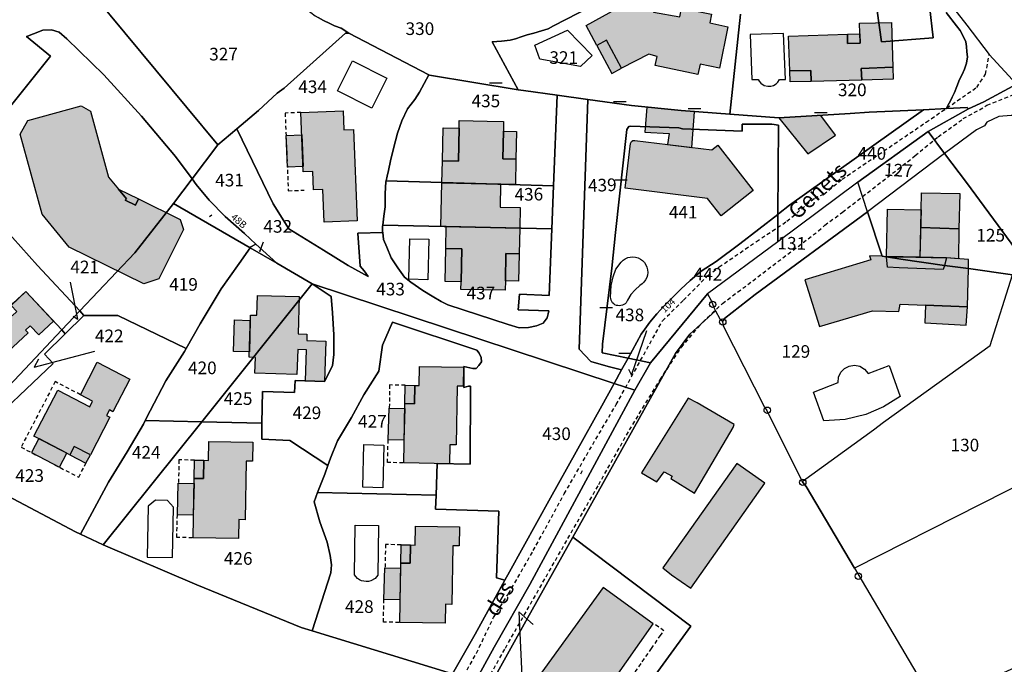
# Model space of a CAD drawing. Units: metres. Extents: x 1035594 to 1038787, y 6292821 to 6299977.
# Drawn here: x 1036743 to 1036899, y 6295001 to 6295103 of the extents above; entities that cross this region are included whole.
import ezdxf
from ezdxf.enums import TextEntityAlignment as Align

# ---------------------------------------------------------------- set-up
doc = ezdxf.new("R2010")
doc.units = ezdxf.units.M
doc.linetypes.add('TOPO1', pattern=[1, 0.6, -0.4])
doc.layers.get('0').update_dxf_attribs({"color": 255, "linetype": 'CONTINUOUS'})
for name, color, linetype in [('ig_cad_bati_dur', 152, 'CONTINUOUS'), ('ig_cad_bati_dur_hach', 24, 'CONTINUOUS'), ('ig_cad_bati_leger', 215, 'CONTINUOUS'), ('ig_cad_bati_leger_hach', 243, 'CONTINUOUS'), ('ig_cad_borne', 230, 'CONTINUOUS'), ('ig_cad_detail_lineaire', 252, 'TOPO1'), ('ig_cad_fleche_de_rattachement', 3, 'CONTINUOUS'), ('ig_cad_mitoyennete', 230, 'CONTINUOUS'), ('ig_cad_nom_voie', 8, 'CONTINUOUS'), ('ig_cad_numero_voie', 40, 'CONTINUOUS'), ('ig_cad_parcel', 3, 'CONTINUOUS'), ('ig_cad_parcel_num', 3, 'CONTINUOUS'), ('ig_cad_piscine_etang_bassin', 4, 'CONTINUOUS')]:
    doc.layers.add(name, color=color, linetype=linetype)
doc.styles.add('Times New Roman', font='times.ttf')

# ---------------------------------------------------------------- blocks, each defined once
blk = doc.blocks.new('BORNE')
at = {"linetype": 'Continuous'}
blk.add_circle((0, 0), 0.5, dxfattribs=at)
blk = doc.blocks.new('MUR_NON_MIT')
blk.add_line((-1, 0.5), (1, 0.5))

msp = doc.modelspace()

# ---------------------------------------------------------------- hatches: boundary and pattern name
at = {"layer": 'ig_cad_bati_dur_hach'}
for points in [[(1036854.97, 6295101.58), (1036853.63, 6295095.05), (1036850.57, 6295095.68), (1036850.24, 6295094.05), (1036843.48, 6295095.48), (1036843.77, 6295096.93), (1036842.46, 6295097.26), (1036838.1, 6295095.05), (1036835.74, 6295099.47), (1036834.22, 6295098.65), (1036832.5, 6295101.8), (1036840.26, 6295106.14), (1036843.48, 6295105.46), (1036843.2, 6295103.95), (1036847.38, 6295103.2), (1036847.62, 6295104.58), (1036852.36, 6295103.59), (1036852.09, 6295102.22)], [(1036875.85, 6295102.16), (1036880.88, 6295102.27), (1036881.1, 6295095.2), (1036876.07, 6295094.99), (1036876.2, 6295093.17), (1036868.19, 6295092.97), (1036868.14, 6295094.69), (1036864.78, 6295094.63), (1036864.57, 6295100.15), (1036873.9, 6295100.43), (1036873.95, 6295098.98), (1036875.91, 6295099)], [(1036744.06, 6295086.77), (1036752.5, 6295089.1), (1036753.97, 6295088.27), (1036756.87, 6295077.79), (1036758.42, 6295075.89), (1036759.69, 6295074.34), (1036759.46, 6295074.14), (1036761.11, 6295073.35), (1036761.59, 6295074.34), (1036768.19, 6295071.11), (1036768.74, 6295069.52), (1036764.8, 6295061.69), (1036762.45, 6295060.89), (1036750.61, 6295066.71), (1036746.35, 6295071.92), (1036742.84, 6295084.62)], [(1036795.65, 6295085.37), (1036796.23, 6295070.88), (1036791.03, 6295070.66), (1036790.82, 6295075.87), (1036789.33, 6295075.8), (1036789.21, 6295078.7), (1036787.71, 6295078.64), (1036787.33, 6295088.04), (1036794.03, 6295088.31), (1036794.15, 6295085.31)], [(1036842.14, 6295088.88), (1036841.84, 6295084.94), (1036845.68, 6295084.7), (1036845.4, 6295082.97), (1036849.27, 6295082.5), (1036849.68, 6295088.17), (1036847.56, 6295088.33)], [(1036821.31, 6295076.65), (1036809.66, 6295076.9), (1036809.74, 6295080.4), (1036812.29, 6295080.35), (1036812.41, 6295085.55), (1036812.42, 6295086.75), (1036816.82, 6295086.65), (1036819.43, 6295086.59), (1036819.4, 6295085.09), (1036819.3, 6295080.69), (1036821.4, 6295080.65)], [(1036838.7, 6295076.04), (1036839.57, 6295083.15), (1036839.69, 6295083.42), (1036839.93, 6295083.58), (1036840.21, 6295083.61), (1036852.44, 6295082.11), (1036853.38, 6295082.85), (1036858.99, 6295075.67), (1036853.89, 6295071.69), (1036851.73, 6295074.43)], [(1036810.36, 6295069.99), (1036809.51, 6295070.01), (1036809.66, 6295076.9), (1036818.97, 6295076.7), (1036818.89, 6295073.06), (1036822.08, 6295072.99), (1036822.01, 6295069.72)], [(1036891.59, 6295069.63), (1036885.54, 6295069.84), (1036885.64, 6295075.34), (1036891.71, 6295075.22)], [(1036810.36, 6295069.99), (1036822.01, 6295069.72), (1036821.91, 6295065.65), (1036819.82, 6295065.7), (1036819.72, 6295061.4), (1036819.69, 6295059.88), (1036812.69, 6295060.03), (1036812.71, 6295061.23), (1036812.83, 6295066.43), (1036810.28, 6295066.49)], [(1036886.26, 6295057.54), (1036892.96, 6295057.26), (1036893.11, 6295063.33), (1036889.3, 6295063.81), (1036889.1, 6295063.15), (1036882.11, 6295063.45), (1036880.24, 6295063.52), (1036880.11, 6295065.2), (1036879.43, 6295065.27), (1036877.43, 6295065.33), (1036877.62, 6295064.7), (1036867.16, 6295061.52), (1036869.49, 6295054.13), (1036877.88, 6295056.65), (1036882.07, 6295056.5), (1036882.26, 6295057.7)], [(1036889.3, 6295063.81), (1036893.11, 6295063.33), (1036893.12, 6295064.77), (1036889.62, 6295065.02)], [(1036739.2, 6295048.59), (1036744.11, 6295053.15), (1036743.7, 6295053.59), (1036744.42, 6295054.27), (1036745.79, 6295052.81), (1036748.13, 6295054.98), (1036743.77, 6295059.67), (1036741.43, 6295057.5), (1036742.32, 6295056.54), (1036741.58, 6295055.86), (1036737.77, 6295059.96), (1036731.76, 6295054.38), (1036732.14, 6295053.98), (1036735.54, 6295050.31), (1036736.12, 6295049.69), (1036737.22, 6295050.71)], [(1036788.07, 6295045.54), (1036788.22, 6295050.43), (1036786.82, 6295050.48), (1036786.7, 6295046.57), (1036780.05, 6295046.77), (1036780.13, 6295049.26), (1036779.13, 6295049.3), (1036779.32, 6295055.95), (1036780.32, 6295055.93), (1036780.43, 6295059.08), (1036787.07, 6295058.88), (1036786.89, 6295052.98), (1036788.29, 6295052.93), (1036788.26, 6295051.93), (1036791.27, 6295051.85), (1036791.07, 6295045.45)], [(1036752.39, 6295043.34), (1036755.07, 6295048.49), (1036760.22, 6295045.81), (1036757.53, 6295040.66), (1036757, 6295040.94), (1036756.54, 6295040.05), (1036757.07, 6295039.78), (1036753.97, 6295033.83), (1036751.4, 6295035.17), (1036750.7, 6295033.84), (1036745.03, 6295036.8), (1036748.82, 6295044.07), (1036753.88, 6295041.44), (1036754.33, 6295042.32)], [(1036810.85, 6295032.42), (1036803.64, 6295032.54), (1036803.8, 6295041.94), (1036805.3, 6295041.92), (1036805.36, 6295044.82), (1036806.09, 6295044.81), (1036806.14, 6295047.81), (1036813.11, 6295047.69), (1036813.06, 6295044.69), (1036812.06, 6295044.7), (1036811.9, 6295035.4), (1036810.9, 6295035.42)], [(1036844.9, 6295031.12), (1036846.15, 6295030.46), (1036845.96, 6295030.05), (1036849.7, 6295027.76), (1036855.83, 6295038.15), (1036855.95, 6295038.62), (1036850.1, 6295042.08), (1036848.67, 6295042.81), (1036841.28, 6295030.95), (1036843.71, 6295029.54)], [(1036777.45, 6295020.56), (1036770.25, 6295020.68), (1036770.42, 6295030.09), (1036771.92, 6295030.06), (1036771.96, 6295032.96), (1036772.7, 6295032.94), (1036772.75, 6295035.94), (1036779.72, 6295035.83), (1036779.66, 6295032.83), (1036778.66, 6295032.84), (1036778.51, 6295023.54), (1036777.5, 6295023.56)], [(1036846.06, 6295014.84), (1036849.11, 6295012.71), (1036860.84, 6295029.34), (1036856.41, 6295032.44), (1036848.03, 6295020.66), (1036844.69, 6295015.93)], [(1036810.19, 6295007.15), (1036802.99, 6295007.27), (1036803.15, 6295016.67), (1036804.65, 6295016.65), (1036804.69, 6295019.55), (1036805.43, 6295019.53), (1036805.49, 6295022.53), (1036812.45, 6295022.42), (1036812.4, 6295019.42), (1036811.4, 6295019.43), (1036811.24, 6295010.13), (1036810.24, 6295010.15)], [(1036832.92, 6294992.56), (1036843.14, 6295007.08), (1036835.23, 6295012.82), (1036824.83, 6294998.46)]]:
    msp.add_hatch(color=256, dxfattribs=at).paths.add_polyline_path(points)
at = {"layer": 'ig_cad_bati_leger_hach'}
for points in [[(1036873.9, 6295100.43), (1036875.88, 6295100.49), (1036875.91, 6295099), (1036873.95, 6295098.98)], [(1036838.1, 6295095.05), (1036835.74, 6295099.47), (1036834.22, 6295098.65), (1036836.59, 6295094.24)], [(1036864.78, 6295094.63), (1036868.14, 6295094.69), (1036868.19, 6295092.97), (1036864.85, 6295092.87)], [(1036876.07, 6295094.99), (1036881.1, 6295095.2), (1036881.17, 6295093.32), (1036876.2, 6295093.17)], [(1036863.06, 6295087.2), (1036867.64, 6295081.51), (1036872.05, 6295084.46), (1036869.68, 6295087.56)], [(1036787.48, 6295084.49), (1036787.67, 6295079.49), (1036785.18, 6295079.39), (1036784.98, 6295084.39)], [(1036809.74, 6295080.4), (1036809.86, 6295085.6), (1036812.41, 6295085.55), (1036812.29, 6295080.35)], [(1036819.3, 6295080.69), (1036819.4, 6295085.09), (1036821.5, 6295085.05), (1036821.4, 6295080.65)], [(1036758.42, 6295075.89), (1036761.59, 6295074.34), (1036761.11, 6295073.35), (1036759.46, 6295074.14), (1036759.69, 6295074.34)], [(1036885.58, 6295072.62), (1036885.41, 6295065.12), (1036880.09, 6295065.24), (1036880.27, 6295072.74)], [(1036885.54, 6295069.84), (1036891.59, 6295069.63), (1036891.49, 6295064.89), (1036889.62, 6295065.02), (1036885.45, 6295065.12)], [(1036810.17, 6295061.28), (1036810.28, 6295066.49), (1036812.83, 6295066.43), (1036812.71, 6295061.23)], [(1036821.91, 6295065.65), (1036821.82, 6295061.35), (1036819.72, 6295061.4), (1036819.82, 6295065.7)], [(1036880.11, 6295065.2), (1036882.31, 6295065.2), (1036889.62, 6295065.02), (1036889.3, 6295063.81), (1036889.1, 6295063.15), (1036882.11, 6295063.45), (1036880.24, 6295063.52)], [(1036892.96, 6295057.26), (1036886.26, 6295057.54), (1036886.18, 6295054.73), (1036892.74, 6295054.36)], [(1036779.3, 6295055.12), (1036779.16, 6295050.13), (1036776.65, 6295050.21), (1036776.8, 6295055.2)], [(1036805.36, 6295044.82), (1036805.3, 6295041.92), (1036803.8, 6295041.94), (1036803.86, 6295044.85)], [(1036803.79, 6295041.15), (1036803.66, 6295036.13), (1036801.15, 6295036.2), (1036801.29, 6295041.2)], [(1036744.63, 6295034.19), (1036749.07, 6295031.88), (1036750.22, 6295034.1), (1036745.79, 6295036.41)], [(1036753.97, 6295033.83), (1036751.4, 6295035.17), (1036750.7, 6295033.84), (1036753.28, 6295032.5)], [(1036771.96, 6295032.96), (1036771.92, 6295030.06), (1036770.42, 6295030.09), (1036770.46, 6295032.99)], [(1036770.4, 6295029.28), (1036770.26, 6295024.26), (1036767.76, 6295024.34), (1036767.9, 6295029.33)], [(1036804.69, 6295019.55), (1036804.65, 6295016.65), (1036803.15, 6295016.67), (1036803.19, 6295019.58)], [(1036803.13, 6295015.87), (1036802.99, 6295010.85), (1036800.49, 6295010.93), (1036800.63, 6295015.93)]]:
    msp.add_hatch(color=256, dxfattribs=at).paths.add_polyline_path(points)

# ---------------------------------------------------------------- linework, layer by layer
at = {"layer": 'ig_cad_bati_dur'}
for points in [[(1036854.97, 6295101.58), (1036853.63, 6295095.05), (1036850.57, 6295095.68), (1036850.24, 6295094.05), (1036843.48, 6295095.48), (1036843.77, 6295096.93), (1036842.46, 6295097.26), (1036838.1, 6295095.05), (1036835.74, 6295099.47), (1036834.22, 6295098.65), (1036832.5, 6295101.8), (1036840.26, 6295106.14), (1036843.48, 6295105.46), (1036843.2, 6295103.95), (1036847.38, 6295103.2), (1036847.62, 6295104.58), (1036852.36, 6295103.59), (1036852.09, 6295102.22)], [(1036875.85, 6295102.16), (1036880.88, 6295102.27), (1036881.1, 6295095.2), (1036876.07, 6295094.99), (1036876.2, 6295093.17), (1036868.19, 6295092.97), (1036868.14, 6295094.69), (1036864.78, 6295094.63), (1036864.57, 6295100.15), (1036873.9, 6295100.43), (1036873.95, 6295098.98), (1036875.91, 6295099)], [(1036744.06, 6295086.77), (1036752.5, 6295089.1), (1036753.97, 6295088.27), (1036756.87, 6295077.79), (1036758.42, 6295075.89), (1036759.69, 6295074.34), (1036759.46, 6295074.14), (1036761.11, 6295073.35), (1036761.59, 6295074.34), (1036768.19, 6295071.11), (1036768.74, 6295069.52), (1036764.8, 6295061.69), (1036762.45, 6295060.89), (1036750.61, 6295066.71), (1036746.35, 6295071.92), (1036742.84, 6295084.62)], [(1036795.65, 6295085.37), (1036796.23, 6295070.88), (1036791.03, 6295070.66), (1036790.82, 6295075.87), (1036789.33, 6295075.8), (1036789.21, 6295078.7), (1036787.71, 6295078.64), (1036787.33, 6295088.04), (1036794.03, 6295088.31), (1036794.15, 6295085.31)], [(1036842.14, 6295088.88), (1036841.84, 6295084.94), (1036845.68, 6295084.7), (1036845.4, 6295082.97), (1036849.27, 6295082.5), (1036849.68, 6295088.17), (1036847.56, 6295088.33)], [(1036821.31, 6295076.65), (1036809.66, 6295076.9), (1036809.74, 6295080.4), (1036812.29, 6295080.35), (1036812.41, 6295085.55), (1036812.42, 6295086.75), (1036816.82, 6295086.65), (1036819.43, 6295086.59), (1036819.4, 6295085.09), (1036819.3, 6295080.69), (1036821.4, 6295080.65)], [(1036838.7, 6295076.04), (1036839.57, 6295083.15), (1036839.69, 6295083.42), (1036839.93, 6295083.58), (1036840.21, 6295083.61), (1036852.44, 6295082.11), (1036853.38, 6295082.85), (1036858.99, 6295075.67), (1036853.89, 6295071.69), (1036851.73, 6295074.43)], [(1036810.36, 6295069.99), (1036809.51, 6295070.01), (1036809.66, 6295076.9), (1036818.97, 6295076.7), (1036818.89, 6295073.06), (1036822.08, 6295072.99), (1036822.01, 6295069.72)], [(1036891.59, 6295069.63), (1036885.54, 6295069.84), (1036885.64, 6295075.34), (1036891.71, 6295075.22)], [(1036810.36, 6295069.99), (1036822.01, 6295069.72), (1036821.91, 6295065.65), (1036819.82, 6295065.7), (1036819.72, 6295061.4), (1036819.69, 6295059.88), (1036812.69, 6295060.03), (1036812.71, 6295061.23), (1036812.83, 6295066.43), (1036810.28, 6295066.49)], [(1036886.26, 6295057.54), (1036892.96, 6295057.26), (1036893.11, 6295063.33), (1036889.3, 6295063.81), (1036889.1, 6295063.15), (1036882.11, 6295063.45), (1036880.24, 6295063.52), (1036880.11, 6295065.2), (1036879.43, 6295065.27), (1036877.43, 6295065.33), (1036877.62, 6295064.7), (1036867.16, 6295061.52), (1036869.49, 6295054.13), (1036877.88, 6295056.65), (1036882.07, 6295056.5), (1036882.26, 6295057.7)], [(1036889.3, 6295063.81), (1036893.11, 6295063.33), (1036893.12, 6295064.77), (1036889.62, 6295065.02)], [(1036739.2, 6295048.59), (1036744.11, 6295053.15), (1036743.7, 6295053.59), (1036744.42, 6295054.27), (1036745.79, 6295052.81), (1036748.13, 6295054.98), (1036743.77, 6295059.67), (1036741.43, 6295057.5), (1036742.32, 6295056.54), (1036741.58, 6295055.86), (1036737.77, 6295059.96), (1036731.76, 6295054.38), (1036732.14, 6295053.98), (1036735.54, 6295050.31), (1036736.12, 6295049.69), (1036737.22, 6295050.71)], [(1036788.07, 6295045.54), (1036788.22, 6295050.43), (1036786.82, 6295050.48), (1036786.7, 6295046.57), (1036780.05, 6295046.77), (1036780.13, 6295049.26), (1036779.13, 6295049.3), (1036779.32, 6295055.95), (1036780.32, 6295055.93), (1036780.43, 6295059.08), (1036787.07, 6295058.88), (1036786.89, 6295052.98), (1036788.29, 6295052.93), (1036788.26, 6295051.93), (1036791.27, 6295051.85), (1036791.07, 6295045.45)], [(1036752.39, 6295043.34), (1036755.07, 6295048.49), (1036760.22, 6295045.81), (1036757.53, 6295040.66), (1036757, 6295040.94), (1036756.54, 6295040.05), (1036757.07, 6295039.78), (1036753.97, 6295033.83), (1036751.4, 6295035.17), (1036750.7, 6295033.84), (1036745.03, 6295036.8), (1036748.82, 6295044.07), (1036753.88, 6295041.44), (1036754.33, 6295042.32)], [(1036810.85, 6295032.42), (1036803.64, 6295032.54), (1036803.8, 6295041.94), (1036805.3, 6295041.92), (1036805.36, 6295044.82), (1036806.09, 6295044.81), (1036806.14, 6295047.81), (1036813.11, 6295047.69), (1036813.06, 6295044.69), (1036812.06, 6295044.7), (1036811.9, 6295035.4), (1036810.9, 6295035.42)], [(1036844.9, 6295031.12), (1036846.15, 6295030.46), (1036845.96, 6295030.05), (1036849.7, 6295027.76), (1036855.83, 6295038.15), (1036855.95, 6295038.62), (1036850.1, 6295042.08), (1036848.67, 6295042.81), (1036841.28, 6295030.95), (1036843.71, 6295029.54)], [(1036777.45, 6295020.56), (1036770.25, 6295020.68), (1036770.42, 6295030.09), (1036771.92, 6295030.06), (1036771.96, 6295032.96), (1036772.7, 6295032.94), (1036772.75, 6295035.94), (1036779.72, 6295035.83), (1036779.66, 6295032.83), (1036778.66, 6295032.84), (1036778.51, 6295023.54), (1036777.5, 6295023.56)], [(1036846.06, 6295014.84), (1036849.11, 6295012.71), (1036860.84, 6295029.34), (1036856.41, 6295032.44), (1036848.03, 6295020.66), (1036844.69, 6295015.93)], [(1036810.19, 6295007.15), (1036802.99, 6295007.27), (1036803.15, 6295016.67), (1036804.65, 6295016.65), (1036804.69, 6295019.55), (1036805.43, 6295019.53), (1036805.49, 6295022.53), (1036812.45, 6295022.42), (1036812.4, 6295019.42), (1036811.4, 6295019.43), (1036811.24, 6295010.13), (1036810.24, 6295010.15)], [(1036832.92, 6294992.56), (1036843.14, 6295007.08), (1036835.23, 6295012.82), (1036824.83, 6294998.46)]]:
    msp.add_lwpolyline(points, close=True, dxfattribs=at)
at = {"layer": 'ig_cad_bati_leger'}
for points in [[(1036873.9, 6295100.43), (1036875.88, 6295100.49), (1036875.91, 6295099), (1036873.95, 6295098.98)], [(1036838.1, 6295095.05), (1036835.74, 6295099.47), (1036834.22, 6295098.65), (1036836.59, 6295094.24)], [(1036864.78, 6295094.63), (1036868.14, 6295094.69), (1036868.19, 6295092.97), (1036864.85, 6295092.87)], [(1036876.07, 6295094.99), (1036881.1, 6295095.2), (1036881.17, 6295093.32), (1036876.2, 6295093.17)], [(1036863.06, 6295087.2), (1036867.64, 6295081.51), (1036872.05, 6295084.46), (1036869.68, 6295087.56)], [(1036787.48, 6295084.49), (1036787.67, 6295079.49), (1036785.18, 6295079.39), (1036784.98, 6295084.39)], [(1036809.74, 6295080.4), (1036809.86, 6295085.6), (1036812.41, 6295085.55), (1036812.29, 6295080.35)], [(1036819.3, 6295080.69), (1036819.4, 6295085.09), (1036821.5, 6295085.05), (1036821.4, 6295080.65)], [(1036758.42, 6295075.89), (1036761.59, 6295074.34), (1036761.11, 6295073.35), (1036759.46, 6295074.14), (1036759.69, 6295074.34)], [(1036885.58, 6295072.62), (1036885.41, 6295065.12), (1036880.09, 6295065.24), (1036880.27, 6295072.74)], [(1036885.54, 6295069.84), (1036891.59, 6295069.63), (1036891.49, 6295064.89), (1036889.62, 6295065.02), (1036885.45, 6295065.12)], [(1036810.17, 6295061.28), (1036810.28, 6295066.49), (1036812.83, 6295066.43), (1036812.71, 6295061.23)], [(1036821.91, 6295065.65), (1036821.82, 6295061.35), (1036819.72, 6295061.4), (1036819.82, 6295065.7)], [(1036880.11, 6295065.2), (1036882.31, 6295065.2), (1036889.62, 6295065.02), (1036889.3, 6295063.81), (1036889.1, 6295063.15), (1036882.11, 6295063.45), (1036880.24, 6295063.52)], [(1036892.96, 6295057.26), (1036886.26, 6295057.54), (1036886.18, 6295054.73), (1036892.74, 6295054.36)], [(1036779.3, 6295055.12), (1036779.16, 6295050.13), (1036776.65, 6295050.21), (1036776.8, 6295055.2)], [(1036805.36, 6295044.82), (1036805.3, 6295041.92), (1036803.8, 6295041.94), (1036803.86, 6295044.85)], [(1036803.79, 6295041.15), (1036803.66, 6295036.13), (1036801.15, 6295036.2), (1036801.29, 6295041.2)], [(1036744.63, 6295034.19), (1036749.07, 6295031.88), (1036750.22, 6295034.1), (1036745.79, 6295036.41)], [(1036753.97, 6295033.83), (1036751.4, 6295035.17), (1036750.7, 6295033.84), (1036753.28, 6295032.5)], [(1036771.96, 6295032.96), (1036771.92, 6295030.06), (1036770.42, 6295030.09), (1036770.46, 6295032.99)], [(1036770.4, 6295029.28), (1036770.26, 6295024.26), (1036767.76, 6295024.34), (1036767.9, 6295029.33)], [(1036804.69, 6295019.55), (1036804.65, 6295016.65), (1036803.15, 6295016.67), (1036803.19, 6295019.58)], [(1036803.13, 6295015.87), (1036802.99, 6295010.85), (1036800.49, 6295010.93), (1036800.63, 6295015.93)]]:
    msp.add_lwpolyline(points, close=True, dxfattribs=at)
at = {"layer": 'ig_cad_detail_lineaire'}
for points in [[(1036844.62, 6295055.06), (1036847.94, 6295058.31), (1036851.77, 6295062.18), (1036853.6, 6295063.58), (1036859.5, 6295067.61), (1036864.34, 6295070.83), (1036868.73, 6295074.48), (1036870.17, 6295075.12), (1036873.06, 6295077.46), (1036886.37, 6295086.49), (1036894.41, 6295092.02), (1036895.79, 6295094.1), (1036896.38, 6295097.24)], [(1036767.32, 6294904.17), (1036769.74, 6294912.41), (1036771.08, 6294915.8), (1036774.12, 6294922.93), (1036775.45, 6294925.34), (1036782.59, 6294938.66), (1036798.88, 6294965.85), (1036819.72, 6295003.22), (1036834.51, 6295029.11), (1036839.38, 6295037.77), (1036844.24, 6295045.72), (1036847.59, 6295050.84), (1036850.98, 6295054.84), (1036854.13, 6295057.78), (1036869.32, 6295069.28), (1036870.33, 6295070.21), (1036873.16, 6295072.26), (1036884.65, 6295081.21), (1036888.29, 6295084.2), (1036890.74, 6295085.95), (1036892.25, 6295087.07), (1036894.83, 6295088.48), (1036896.02, 6295089.18), (1036901.77, 6295091.47)], [(1036787.33, 6295088.04), (1036784.83, 6295087.94), (1036785.33, 6295075.64), (1036787.83, 6295075.74)], [(1036780.44, 6294943.96), (1036781.95, 6294946.43), (1036783.83, 6294949.32), (1036787.06, 6294954.5), (1036790.95, 6294959.19), (1036792.91, 6294961.37), (1036795.57, 6294965.45), (1036807.96, 6294988.89), (1036810.92, 6294994.42), (1036813.65, 6294999.77), (1036815.17, 6295002.42), (1036817.82, 6295008.05), (1036820.22, 6295011.82), (1036824.14, 6295018.66), (1036829.06, 6295027.66), (1036833.05, 6295034.59), (1036837.28, 6295041.79), (1036844.62, 6295055.06)], [(1036752.39, 6295043.34), (1036748.4, 6295045.42), (1036742.99, 6295035.04), (1036752.12, 6295030.28), (1036753.28, 6295032.5)], [(1036803.86, 6295044.85), (1036801.39, 6295044.89), (1036801.33, 6295041.2)], [(1036803.55, 6295032.54), (1036801.05, 6295032.61), (1036801.15, 6295036.2)], [(1036770.46, 6295032.99), (1036768, 6295033.02), (1036767.94, 6295029.33)], [(1036770.16, 6295020.68), (1036767.66, 6295020.75), (1036767.76, 6295024.34)], [(1036803.19, 6295019.58), (1036800.73, 6295019.62), (1036800.67, 6295015.93)], [(1036802.89, 6295007.27), (1036800.39, 6295007.35), (1036800.49, 6295010.93)], [(1036834.49, 6294991.1), (1036839.71, 6294998.63), (1036841.42, 6295001.05), (1036842.86, 6295003.15), (1036844.25, 6295005.15), (1036844.83, 6295005.97), (1036843.2, 6295007.11)]]:
    msp.add_lwpolyline(points, dxfattribs=at)
at = {"layer": 'ig_cad_fleche_de_rattachement'}
for points in [[(1036772.83, 6295071.57), (1036773.24, 6295071.81)], [(1036780.7, 6295066.24), (1036780.8, 6295066.02), (1036781.4, 6295067.58)], [(1036751.26, 6295055.78), (1036751.96, 6295055.31), (1036750.8, 6295061.15)], [(1036839.23, 6295047.38), (1036839.7, 6295046.43), (1036842.16, 6295053.52)], [(1036745.78, 6295048.95), (1036745.07, 6295047.73), (1036754.69, 6295050.25)], [(1036831.69, 6295030.84), (1036831.96, 6295031.34)], [(1036824.12, 6295006.95), (1036821.87, 6295008.97), (1036822.87, 6294987.52)]]:
    msp.add_lwpolyline(points, dxfattribs=at)
at = {"layer": 'ig_cad_parcel'}
for points in [[(1036794.93, 6295100.6), (1036794.37, 6295100.61), (1036784.67, 6295091.9), (1036783.55, 6295091.09), (1036780.59, 6295088.36), (1036777.2, 6295085.47), (1036774.18, 6295082.9), (1036754.51, 6295106.62), (1036775.12, 6295125.83), (1036784.16, 6295114.61), (1036788.98, 6295108.92), (1036786.03, 6295105.75), (1036787.1, 6295105.07), (1036788.46, 6295104.18), (1036788.9, 6295103.87), (1036789.6, 6295103.36), (1036790.08, 6295103.08), (1036790.92, 6295102.6), (1036791.93, 6295102.12), (1036792.65, 6295101.76), (1036793.73, 6295101.41)], [(1036777.2, 6295085.47), (1036780.59, 6295088.36), (1036783.55, 6295091.09), (1036784.67, 6295091.9), (1036794.37, 6295100.61), (1036794.93, 6295100.6), (1036807.61, 6295093.99), (1036806.12, 6295091.26), (1036805.37, 6295090.12), (1036804.23, 6295088.61), (1036803.34, 6295086.71), (1036802.65, 6295084.74), (1036802.02, 6295082.32), (1036801.51, 6295080.38), (1036801.18, 6295078.83), (1036800.99, 6295077.97), (1036800.82, 6295077.2), (1036800.8, 6295077.1), (1036800.67, 6295075.15), (1036800.68, 6295073.12), (1036800.49, 6295071.61), (1036800.3, 6295070.21), (1036800.28, 6295070.09), (1036800.27, 6295069.2), (1036800.29, 6295069.05), (1036796.33, 6295068.94), (1036796.71, 6295063.69), (1036797.35, 6295062.95), (1036797.99, 6295062.07), (1036794.84, 6295063.82), (1036790.9, 6295066.25), (1036785.44, 6295069.64), (1036782.94, 6295073.57)], [(1036807.61, 6295093.99), (1036807.7, 6295093.95), (1036821.74, 6295091.63), (1036822.57, 6295091.51), (1036827.92, 6295090.76), (1036827.35, 6295076.42), (1036800.82, 6295077.2), (1036800.99, 6295077.97), (1036801.18, 6295078.83), (1036801.51, 6295080.38), (1036802.02, 6295082.32), (1036802.65, 6295084.74), (1036803.34, 6295086.71), (1036804.23, 6295088.61), (1036805.37, 6295090.12), (1036806.12, 6295091.26)], [(1036925.25, 6295062.11), (1036920.59, 6295068.4), (1036914.13, 6295076.37), (1036907.73, 6295083.4), (1036904.57, 6295086.25), (1036901.75, 6295087.58), (1036899.88, 6295087.55), (1036897.88, 6295087.38), (1036895.99, 6295086.49), (1036895.62, 6295085.94), (1036894.36, 6295085.3), (1036889.28, 6295081.52), (1036886.73, 6295085.02), (1036893.08, 6295088.61), (1036895.51, 6295089.73), (1036900.72, 6295092.52), (1036919, 6295073.5), (1036924.03, 6295066.97), (1036925.94, 6295063.73)], [(1036836.96, 6295045.13), (1036789.12, 6295060.89), (1036783.49, 6295064.16), (1036780.19, 6295067.2), (1036778.38, 6295068.88), (1036775.32, 6295071.58), (1036772.81, 6295074.15), (1036770.71, 6295076.66), (1036770.08, 6295077.52), (1036774.18, 6295082.9), (1036777.2, 6295085.47), (1036782.94, 6295073.57), (1036785.44, 6295069.64), (1036790.9, 6295066.25), (1036794.84, 6295063.82), (1036797.99, 6295062.07), (1036797.35, 6295062.95), (1036796.71, 6295063.69), (1036796.33, 6295068.94), (1036800.29, 6295069.05), (1036800.44, 6295067.93), (1036800.92, 6295066.73), (1036801.65, 6295065), (1036802.67, 6295063.45), (1036803.74, 6295061.96), (1036804.75, 6295061.19), (1036806.65, 6295059.87), (1036808.13, 6295058.94), (1036809.55, 6295058.09), (1036810.62, 6295057.6), (1036820.18, 6295054.46), (1036821.93, 6295053.93), (1036823.41, 6295053.97), (1036824.63, 6295054.23), (1036825.7, 6295054.7), (1036826.32, 6295055.54), (1036826.5, 6295056.16), (1036826.59, 6295056.62), (1036821.76, 6295056.78), (1036821.96, 6295059.26), (1036826.66, 6295059.06), (1036827.08, 6295069.62), (1036827.35, 6295076.42), (1036827.92, 6295090.76), (1036832.78, 6295090.09), (1036831.39, 6295050.57), (1036833.28, 6295048.58), (1036836.03, 6295047.79), (1036838.14, 6295047.3)], [(1036832.78, 6295090.09), (1036839.68, 6295089.13), (1036847.56, 6295088.33), (1036855.28, 6295087.77), (1036863.06, 6295087.2), (1036874.37, 6295087.89), (1036877.38, 6295088.09), (1036885.97, 6295088.48), (1036864.74, 6295073.35), (1036863.01, 6295071.98), (1036862.89, 6295071.89), (1036862.98, 6295086.04), (1036861.92, 6295086.19), (1036857.23, 6295086.21), (1036857.22, 6295085.1), (1036847.79, 6295085.43), (1036847.22, 6295085.62), (1036839.54, 6295085.9), (1036839.29, 6295085.84), (1036838.97, 6295085.35), (1036837.19, 6295069.03), (1036836.58, 6295063.38), (1036835.09, 6295051.33), (1036835.07, 6295049.97), (1036839.16, 6295049.15), (1036838.14, 6295047.3), (1036836.03, 6295047.79), (1036833.28, 6295048.58), (1036831.39, 6295050.57)], [(1036885.97, 6295088.48), (1036889.61, 6295088.65), (1036892.89, 6295088.82), (1036893.08, 6295088.61), (1036886.73, 6295085.02), (1036875.57, 6295076.99), (1036862.87, 6295067.56), (1036862.89, 6295071.89), (1036863.01, 6295071.98), (1036864.74, 6295073.35)], [(1036923.91, 6295058.76), (1036925.25, 6295062.11), (1036920.59, 6295068.4), (1036914.13, 6295076.37), (1036907.73, 6295083.4), (1036904.57, 6295086.25), (1036901.75, 6295087.58), (1036899.88, 6295087.55), (1036897.88, 6295087.38), (1036895.99, 6295086.49), (1036895.62, 6295085.94), (1036894.36, 6295085.3), (1036889.28, 6295081.52), (1036892.76, 6295076.93), (1036899.83, 6295067.34), (1036901.12, 6295065.39), (1036900.05, 6295062.34), (1036904.98, 6295061.59), (1036911.79, 6295060.58), (1036922.91, 6295058.99)], [(1036839.16, 6295049.15), (1036835.07, 6295049.97), (1036835.09, 6295051.33), (1036836.58, 6295063.38), (1036837.19, 6295069.03), (1036838.97, 6295085.35), (1036839.29, 6295085.84), (1036839.54, 6295085.9), (1036847.22, 6295085.62), (1036847.79, 6295085.43), (1036857.22, 6295085.1), (1036857.23, 6295086.21), (1036861.92, 6295086.19), (1036862.98, 6295086.04), (1036862.89, 6295071.89), (1036856.85, 6295067.24), (1036853.14, 6295064.42), (1036850.76, 6295062.9), (1036848.99, 6295061.43), (1036847.51, 6295060.04), (1036846.2, 6295058.76), (1036844.89, 6295057.41), (1036843.71, 6295056.16), (1036842.6, 6295054.85), (1036841.81, 6295053.71), (1036841.24, 6295052.92)], [(1036877.1, 6295072.31), (1036875.57, 6295076.99), (1036886.73, 6295085.02), (1036889.28, 6295081.52)], [(1036889.28, 6295081.52), (1036877.1, 6295072.31), (1036879.43, 6295065.27), (1036880.11, 6295065.2), (1036882.37, 6295064.8), (1036889.3, 6295063.81), (1036893.11, 6295063.33), (1036900.05, 6295062.34), (1036901.12, 6295065.39), (1036899.83, 6295067.34), (1036892.76, 6295076.93)], [(1036779.27, 6295066.61), (1036767.12, 6295073.65), (1036770.08, 6295077.52), (1036770.71, 6295076.66), (1036772.81, 6295074.15), (1036775.32, 6295071.58), (1036778.38, 6295068.88), (1036780.19, 6295067.2), (1036779.39, 6295066.79)], [(1036827.35, 6295076.42), (1036827.08, 6295069.62), (1036800.3, 6295070.21), (1036800.49, 6295071.61), (1036800.68, 6295073.12), (1036800.67, 6295075.15), (1036800.8, 6295077.1), (1036800.82, 6295077.2)], [(1036877.1, 6295072.31), (1036875.57, 6295076.99), (1036862.87, 6295067.56), (1036851.76, 6295059.3), (1036852.31, 6295058.28), (1036852.8, 6295057.06), (1036853.02, 6295056.65), (1036853.68, 6295055.36), (1036854.12, 6295054.94), (1036854.43, 6295055.41), (1036859.32, 6295059.22)], [(1036752.3, 6295056.62), (1036761.01, 6295065.84), (1036767.12, 6295073.65), (1036779.27, 6295066.61), (1036777.53, 6295064.15), (1036774.72, 6295060.12), (1036771.38, 6295054.58), (1036769.16, 6295050.67), (1036758.3, 6295055.91), (1036752.95, 6295055.91)], [(1036862.89, 6295071.89), (1036862.87, 6295067.56), (1036851.76, 6295059.3), (1036842.69, 6295048.42), (1036839.16, 6295049.15), (1036841.24, 6295052.92), (1036841.81, 6295053.71), (1036842.6, 6295054.85), (1036843.71, 6295056.16), (1036844.89, 6295057.41), (1036846.2, 6295058.76), (1036847.51, 6295060.04), (1036848.99, 6295061.43), (1036850.76, 6295062.9), (1036853.14, 6295064.42), (1036856.85, 6295067.24)], [(1036866.72, 6295029.61), (1036878.03, 6295037.76), (1036879.65, 6295039.01), (1036896.54, 6295051.14), (1036900.05, 6295062.34), (1036893.11, 6295063.33), (1036889.3, 6295063.81), (1036882.37, 6295064.8), (1036880.11, 6295065.2), (1036879.43, 6295065.27), (1036877.1, 6295072.31), (1036859.32, 6295059.22), (1036854.43, 6295055.41), (1036854.12, 6295054.94), (1036854.23, 6295054.27), (1036860.79, 6295041.39), (1036861.15, 6295040.83)], [(1036800.44, 6295067.93), (1036800.29, 6295069.05), (1036800.27, 6295069.2), (1036800.28, 6295070.09), (1036800.3, 6295070.21), (1036827.08, 6295069.62), (1036826.66, 6295059.06), (1036821.96, 6295059.26), (1036821.76, 6295056.78), (1036826.59, 6295056.62), (1036826.5, 6295056.16), (1036826.32, 6295055.54), (1036825.7, 6295054.7), (1036824.63, 6295054.23), (1036823.41, 6295053.97), (1036821.93, 6295053.93), (1036820.18, 6295054.46), (1036810.62, 6295057.6), (1036809.55, 6295058.09), (1036808.13, 6295058.94), (1036806.65, 6295059.87), (1036804.75, 6295061.19), (1036803.74, 6295061.96), (1036802.67, 6295063.45), (1036801.65, 6295065), (1036800.92, 6295066.73)], [(1036783.49, 6295064.16), (1036779.27, 6295066.61), (1036779.39, 6295066.79), (1036780.19, 6295067.2)], [(1036783.49, 6295064.16), (1036789.12, 6295060.89), (1036771.62, 6295039.06), (1036762.67, 6295039.27), (1036763.42, 6295040.77), (1036765.95, 6295045.53), (1036768.87, 6295050.18), (1036769.16, 6295050.67), (1036771.38, 6295054.58), (1036774.72, 6295060.12), (1036777.53, 6295064.15), (1036779.27, 6295066.61)], [(1036749.43, 6295053.6), (1036738.5, 6295042.07), (1036734.55, 6295038.94), (1036722.19, 6295052.23), (1036729.99, 6295059.48), (1036731.58, 6295057.75), (1036735.33, 6295061.22), (1036736.38, 6295060.08), (1036737.76, 6295061.4), (1036740.91, 6295057.94), (1036741.73, 6295057.86), (1036743.77, 6295059.67)], [(1036923.91, 6295058.76), (1036922.57, 6295055.37), (1036921.75, 6295052.77), (1036919.15, 6295046.59), (1036917.88, 6295043.51), (1036915.08, 6295036.16), (1036875.01, 6295015.87), (1036867.39, 6295028.79), (1036866.9, 6295029.37), (1036866.72, 6295029.61), (1036878.03, 6295037.76), (1036879.65, 6295039.01), (1036896.54, 6295051.14), (1036900.05, 6295062.34), (1036904.98, 6295061.59), (1036911.79, 6295060.58), (1036922.91, 6295058.99)], [(1036771.62, 6295039.06), (1036789.12, 6295060.89), (1036792.1, 6295058.88), (1036792.31, 6295056.3), (1036792.52, 6295052.85), (1036792.55, 6295049.73), (1036792.31, 6295047.93), (1036791.07, 6295045.45), (1036786.42, 6295045.59), (1036786.32, 6295043.68), (1036781.23, 6295043.86), (1036781.16, 6295038.83)], [(1036789.12, 6295060.89), (1036836.96, 6295045.13), (1036835.02, 6295041.61), (1036826.87, 6295027), (1036820.38, 6295015.29), (1036819.66, 6295013.99), (1036818.32, 6295014.35), (1036818.66, 6295024.89), (1036808.65, 6295025.22), (1036808.74, 6295027.45), (1036808.93, 6295032.45), (1036814.12, 6295032.36), (1036814.2, 6295044.71), (1036813.87, 6295044.7), (1036813.13, 6295044.5), (1036813.15, 6295047.8), (1036814.57, 6295047.51), (1036815.08, 6295047.51), (1036815.52, 6295047.98), (1036815.93, 6295048.54), (1036815.91, 6295049.22), (1036815.58, 6295049.93), (1036815.19, 6295050.4), (1036801.83, 6295054.81), (1036800.25, 6295051.18), (1036799.67, 6295047.1), (1036797.3, 6295043.3), (1036795.33, 6295039.74), (1036793.14, 6295036.02), (1036792.04, 6295033.3), (1036791.62, 6295032.15), (1036785.58, 6295036.07), (1036781.13, 6295036.29), (1036781.16, 6295038.83), (1036781.23, 6295043.86), (1036786.32, 6295043.68), (1036786.42, 6295045.59), (1036791.07, 6295045.45), (1036792.31, 6295047.93), (1036792.55, 6295049.73), (1036792.52, 6295052.85), (1036792.31, 6295056.3), (1036792.1, 6295058.88)], [(1036798.87, 6294963.97), (1036798.13, 6294964.18), (1036797.06, 6294964.57), (1036815.01, 6294997.99), (1036817.97, 6295003.35), (1036823.61, 6295013.3), (1036840.23, 6295044.05), (1036842.69, 6295048.42), (1036851.76, 6295059.3), (1036852.31, 6295058.28), (1036852.8, 6295057.06), (1036853.02, 6295056.65), (1036848.95, 6295052.96), (1036846.7, 6295049.87), (1036830.39, 6295020.76), (1036823.21, 6295007.95), (1036813.47, 6294990.36)], [(1036749.43, 6295053.6), (1036752.3, 6295056.62), (1036752.95, 6295055.91), (1036749.99, 6295053.01)], [(1036853.02, 6295056.65), (1036853.68, 6295055.36), (1036854.12, 6295054.94), (1036854.23, 6295054.27), (1036860.79, 6295041.39), (1036861.15, 6295040.83), (1036866.72, 6295029.61), (1036866.9, 6295029.37), (1036867.39, 6295028.79), (1036875.01, 6295015.87), (1036887.34, 6294995.01), (1036887.52, 6294994.39), (1036887.7, 6294993.81), (1036885.73, 6294977.64), (1036885.54, 6294976.43), (1036881.9, 6294973.86), (1036878.41, 6294960.25), (1036876.17, 6294951.49), (1036832.84, 6294984.34), (1036849.13, 6295006.71), (1036830.39, 6295020.76), (1036846.7, 6295049.87), (1036848.95, 6295052.96)], [(1036752.4, 6295021.25), (1036751.63, 6295021.61), (1036738.97, 6295028.3), (1036728.26, 6295033.97), (1036734.55, 6295038.94), (1036736.25, 6295037.11), (1036748.1, 6295048.3), (1036746.71, 6295049.78), (1036749.99, 6295053.01), (1036752.95, 6295055.91), (1036758.3, 6295055.91), (1036769.16, 6295050.67), (1036768.87, 6295050.18), (1036765.95, 6295045.53), (1036763.42, 6295040.77), (1036762.67, 6295039.27), (1036762.39, 6295038.67), (1036759.8, 6295034.3), (1036756.87, 6295029.47)], [(1036808.74, 6295027.45), (1036789.98, 6295027.87), (1036791.12, 6295030.78), (1036791.62, 6295032.15), (1036792.04, 6295033.3), (1036793.14, 6295036.02), (1036795.33, 6295039.74), (1036797.3, 6295043.3), (1036799.67, 6295047.1), (1036800.25, 6295051.18), (1036801.83, 6295054.81), (1036815.19, 6295050.4), (1036815.58, 6295049.93), (1036815.91, 6295049.22), (1036815.93, 6295048.54), (1036815.52, 6295047.98), (1036815.08, 6295047.51), (1036814.57, 6295047.51), (1036813.15, 6295047.8), (1036813.13, 6295044.5), (1036813.87, 6295044.7), (1036814.2, 6295044.71), (1036814.12, 6295032.36), (1036808.93, 6295032.45)], [(1036734.55, 6295038.94), (1036738.5, 6295042.07), (1036749.43, 6295053.6), (1036749.99, 6295053.01), (1036746.71, 6295049.78), (1036748.1, 6295048.3), (1036736.25, 6295037.11)], [(1036839.16, 6295049.15), (1036842.69, 6295048.42), (1036840.23, 6295044.05), (1036836.96, 6295045.13), (1036838.14, 6295047.3)], [(1036934.21, 6295045.92), (1036915.08, 6295036.16), (1036875.01, 6295015.87), (1036887.34, 6294995.01), (1036887.52, 6294994.39), (1036888.08, 6294994.47), (1036945.45, 6295020.71), (1036945.88, 6295021.03), (1036945.82, 6295021.78), (1036942.86, 6295028.55)], [(1036836.96, 6295045.13), (1036840.23, 6295044.05), (1036823.61, 6295013.3), (1036817.97, 6295003.35), (1036815.01, 6294997.99), (1036811.35, 6294999.12), (1036814.93, 6295005.44), (1036819.66, 6295013.99), (1036820.38, 6295015.29), (1036826.87, 6295027), (1036835.02, 6295041.61)], [(1036762.67, 6295039.27), (1036771.62, 6295039.06), (1036755.99, 6295019.57), (1036752.4, 6295021.25), (1036756.87, 6295029.47), (1036759.8, 6295034.3), (1036762.39, 6295038.67)], [(1036789.11, 6295005.94), (1036787.37, 6295006.48), (1036770.84, 6295013.26), (1036755.99, 6295019.57), (1036771.62, 6295039.06), (1036781.16, 6295038.83), (1036781.13, 6295036.29), (1036785.58, 6295036.07), (1036791.62, 6295032.15), (1036791.12, 6295030.78), (1036789.98, 6295027.87), (1036789.41, 6295026.39), (1036790.34, 6295023.23), (1036791.49, 6295019.97), (1036791.95, 6295017.88), (1036792.18, 6295016.39), (1036792.09, 6295015.12)], [(1036792.8, 6294965.16), (1036782.87, 6294964.5), (1036751.31, 6294978.07), (1036748.89, 6294979.23), (1036737.46, 6294983.97), (1036727.64, 6294990.45), (1036721.11, 6294994.74), (1036728.2, 6295002.44), (1036738.97, 6295028.3), (1036751.63, 6295021.61), (1036752.4, 6295021.25), (1036755.99, 6295019.57), (1036770.84, 6295013.26), (1036787.37, 6295006.48), (1036789.11, 6295005.94), (1036811.35, 6294999.12)], [(1036811.35, 6294999.12), (1036789.11, 6295005.94), (1036792.09, 6295015.12), (1036792.18, 6295016.39), (1036791.95, 6295017.88), (1036791.49, 6295019.97), (1036790.34, 6295023.23), (1036789.41, 6295026.39), (1036789.98, 6295027.87), (1036808.74, 6295027.45), (1036808.65, 6295025.22), (1036818.66, 6295024.89), (1036818.32, 6295014.35), (1036819.66, 6295013.99), (1036814.93, 6295005.44)], [(1036836.01, 6294942.91), (1036809.9, 6294958.28), (1036799.43, 6294963.6), (1036798.87, 6294963.97), (1036813.47, 6294990.36), (1036823.21, 6295007.95), (1036830.39, 6295020.76), (1036849.13, 6295006.71), (1036832.84, 6294984.34), (1036876.17, 6294951.49), (1036876.07, 6294951.11), (1036876.99, 6294947.43), (1036877.66, 6294945.74), (1036877.72, 6294943.43), (1036877.58, 6294942.41), (1036876.63, 6294940.2), (1036873.8, 6294937.4), (1036871.67, 6294934.71), (1036870.96, 6294932.5), (1036872.35, 6294924.49), (1036872.29, 6294923.7), (1036872.28, 6294923.52), (1036871.9, 6294922.62), (1036871.26, 6294922.03)]]:
    msp.add_lwpolyline(points, close=True, dxfattribs=at)
for points in [[(1036738.49, 6295104.59), (1036747.06, 6295115.64), (1036754.51, 6295106.62), (1036774.18, 6295082.9), (1036770.08, 6295077.52), (1036767.48, 6295081.07), (1036762.07, 6295087.45), (1036756.1, 6295093.98), (1036750.27, 6295099.73), (1036749.03, 6295100.75), (1036747.79, 6295101.14), (1036746.46, 6295101.07), (1036744.95, 6295100.52), (1036744.01, 6295100.15), (1036743.87, 6295100.07), (1036747.67, 6295096.96), (1036741.32, 6295089.06)], [(1036881.91, 6295115.85), (1036892.84, 6295101.87), (1036896.38, 6295097.24), (1036900.72, 6295092.52), (1036895.51, 6295089.73), (1036893.08, 6295088.61), (1036892.89, 6295088.82), (1036889.61, 6295088.65), (1036889.82, 6295089.15), (1036890.23, 6295089.89), (1036890.5, 6295090.46), (1036890.86, 6295091.23), (1036891.27, 6295092.16), (1036891.67, 6295093.29), (1036892.07, 6295094.07), (1036892.45, 6295094.89), (1036892.77, 6295095.85), (1036892.92, 6295096.88), (1036892.84, 6295097.67), (1036892.77, 6295098.49), (1036892.65, 6295099.24), (1036892.27, 6295100.14), (1036891.76, 6295101.01), (1036891.19, 6295101.77), (1036889.54, 6295103.86)], [(1036841.03, 6295108.86), (1036827.33, 6295101.76), (1036826.5, 6295101.29), (1036825.42, 6295100.98), (1036824.21, 6295100.62), (1036823.17, 6295100.32), (1036822.25, 6295100.02), (1036821.33, 6295099.73), (1036820.46, 6295099.47), (1036819.1, 6295099.36), (1036817.61, 6295099.21), (1036821.74, 6295091.63), (1036807.7, 6295093.95), (1036807.61, 6295093.99), (1036794.93, 6295100.6), (1036793.73, 6295101.41), (1036792.65, 6295101.76), (1036791.93, 6295102.12), (1036790.92, 6295102.6), (1036790.08, 6295103.08)], [(1036856.96, 6295103.61), (1036855.28, 6295087.77), (1036847.56, 6295088.33), (1036839.68, 6295089.13), (1036832.78, 6295090.09), (1036827.92, 6295090.76), (1036822.57, 6295091.51), (1036821.74, 6295091.63), (1036817.61, 6295099.21), (1036819.1, 6295099.36), (1036820.46, 6295099.47), (1036821.33, 6295099.73), (1036822.25, 6295100.02), (1036823.17, 6295100.32), (1036824.21, 6295100.62), (1036825.42, 6295100.98), (1036826.5, 6295101.29), (1036827.33, 6295101.76), (1036841.03, 6295108.86)], [(1036886.94, 6295104.93), (1036887.51, 6295099.88), (1036879.29, 6295099.24), (1036878.65, 6295104.14)], [(1036878.65, 6295104.14), (1036879.29, 6295099.24), (1036887.51, 6295099.88), (1036886.94, 6295104.93)], [(1036889.54, 6295103.86), (1036891.19, 6295101.77), (1036891.76, 6295101.01), (1036892.27, 6295100.14), (1036892.65, 6295099.24), (1036892.77, 6295098.49), (1036892.84, 6295097.67), (1036892.92, 6295096.88), (1036892.77, 6295095.85), (1036892.45, 6295094.89), (1036892.07, 6295094.07), (1036891.67, 6295093.29), (1036891.27, 6295092.16), (1036890.86, 6295091.23), (1036890.5, 6295090.46), (1036890.23, 6295089.89), (1036889.82, 6295089.15), (1036889.61, 6295088.65), (1036885.97, 6295088.48), (1036877.38, 6295088.09), (1036874.37, 6295087.89), (1036863.06, 6295087.2), (1036855.28, 6295087.77), (1036856.96, 6295103.61)], [(1036741.32, 6295089.06), (1036747.67, 6295096.96), (1036743.87, 6295100.07), (1036744.01, 6295100.15), (1036744.95, 6295100.52), (1036746.46, 6295101.07), (1036747.79, 6295101.14), (1036749.03, 6295100.75), (1036750.27, 6295099.73), (1036756.1, 6295093.98), (1036762.07, 6295087.45), (1036767.48, 6295081.07), (1036770.08, 6295077.52), (1036767.12, 6295073.65), (1036761.01, 6295065.84), (1036752.3, 6295056.62), (1036745.62, 6295063.82), (1036738.94, 6295071.18)], [(1036738.94, 6295071.18), (1036745.62, 6295063.82), (1036752.3, 6295056.62), (1036749.43, 6295053.6), (1036743.77, 6295059.67), (1036741.73, 6295057.86)]]:
    msp.add_lwpolyline(points, dxfattribs=at)
at = {"layer": 'ig_cad_piscine_etang_bassin'}
for points in [[(1036824.4, 6295098.68), (1036829.54, 6295101.06), (1036833.45, 6295097.07), (1036831.63, 6295095.33), (1036825.18, 6295096.46)], [(1036858.53, 6295100.41), (1036858.79, 6295093.29), (1036859.77, 6295093.28), (1036859.94, 6295092.99), (1036860.22, 6295092.67), (1036860.74, 6295092.34), (1036861.29, 6295092.19), (1036861.76, 6295092.21), (1036862.22, 6295092.33), (1036862.62, 6295092.58), (1036862.89, 6295092.85), (1036863.15, 6295093.25), (1036864.12, 6295093.28), (1036863.77, 6295100.53)], [(1036795.49, 6295096.2), (1036800.96, 6295093.47), (1036798.59, 6295088.75), (1036793.13, 6295091.48)], [(1036795.49, 6295096.2), (1036800.96, 6295093.47), (1036798.59, 6295088.75), (1036793.13, 6295091.48)], [(1036807.59, 6295067.98), (1036807.44, 6295061.56), (1036804.45, 6295061.63), (1036804.6, 6295068.05)], [(1036807.59, 6295067.98), (1036807.44, 6295061.56), (1036804.45, 6295061.63), (1036804.6, 6295068.05)], [(1036838.06, 6295064.36), (1036838.36, 6295064.65), (1036838.71, 6295064.88), (1036839.1, 6295065.05), (1036839.51, 6295065.15), (1036839.93, 6295065.17), (1036840.35, 6295065.13), (1036840.75, 6295065.02), (1036841.12, 6295064.83), (1036841.46, 6295064.58), (1036841.75, 6295064.27), (1036841.99, 6295063.92), (1036842.16, 6295063.54), (1036842.26, 6295063.13), (1036842.28, 6295062.71), (1036842.24, 6295062.29), (1036842.12, 6295061.89), (1036841.93, 6295061.52), (1036841.68, 6295061.18), (1036841.37, 6295060.89), (1036841.03, 6295060.65), (1036840.28, 6295059.93), (1036839.62, 6295059.19), (1036839.09, 6295058.33), (1036838.99, 6295058.12), (1036838.85, 6295057.92), (1036838.68, 6295057.75), (1036838.48, 6295057.61), (1036838.26, 6295057.51), (1036838.03, 6295057.45), (1036837.78, 6295057.43), (1036837.54, 6295057.45), (1036837.31, 6295057.5), (1036837.09, 6295057.6), (1036836.89, 6295057.74), (1036836.72, 6295057.91), (1036836.58, 6295058.11), (1036836.48, 6295058.33), (1036836.42, 6295058.56), (1036836.39, 6295058.8), (1036836.5, 6295060.65), (1036836.78, 6295062.02), (1036837.24, 6295063.21)], [(1036882.26, 6295043.05), (1036879.65, 6295041.41), (1036876.81, 6295040.2), (1036873.54, 6295039.41), (1036870.19, 6295039.2), (1036868.56, 6295043.76), (1036872.44, 6295045.29), (1036872.52, 6295046.13), (1036872.86, 6295046.89), (1036873.44, 6295047.5), (1036874.19, 6295047.89), (1036875.05, 6295048.02), (1036875.9, 6295047.84), (1036876.64, 6295047.39), (1036877.2, 6295046.72), (1036880.52, 6295047.96)], [(1036800.49, 6295035.34), (1036800.3, 6295028.62), (1036797.12, 6295028.71), (1036797.3, 6295035.44)], [(1036800.49, 6295035.34), (1036800.3, 6295028.62), (1036797.12, 6295028.71), (1036797.3, 6295035.44)], [(1036763.15, 6295025.72), (1036762.96, 6295017.63), (1036766.97, 6295017.54), (1036767.16, 6295025.55), (1036766.17, 6295026.58), (1036764.3, 6295026.63)], [(1036763.15, 6295025.72), (1036762.96, 6295017.63), (1036766.97, 6295017.54), (1036767.16, 6295025.55), (1036766.17, 6295026.58), (1036764.3, 6295026.63)], [(1036795.8, 6295014.84), (1036795.91, 6295022.66), (1036799.61, 6295022.61), (1036799.51, 6295014.77), (1036799.07, 6295014.26), (1036798.42, 6295013.88), (1036798.05, 6295013.79), (1036797.67, 6295013.75), (1036796.93, 6295013.88), (1036796.59, 6295014.04), (1036796.28, 6295014.26), (1036796.01, 6295014.53)], [(1036795.8, 6295014.84), (1036795.91, 6295022.66), (1036799.61, 6295022.61), (1036799.51, 6295014.77), (1036799.07, 6295014.26), (1036798.42, 6295013.88), (1036798.05, 6295013.79), (1036797.67, 6295013.75), (1036796.93, 6295013.88), (1036796.59, 6295014.04), (1036796.28, 6295014.26), (1036796.01, 6295014.53)]]:
    msp.add_lwpolyline(points, close=True, dxfattribs=at)

# ---------------------------------------------------------------- block references
at = {"layer": 'ig_cad_borne'}
for p in [(1036852.56, 6295057.65), (1036854.17, 6295054.86), (1036861.21, 6295040.89), (1036866.84, 6295029.48), (1036875.64, 6295014.6)]:
    msp.add_blockref('BORNE', p, dxfattribs=at)
at = {"layer": 'ig_cad_mitoyennete'}
for p in [(1036818.19, 6295092.25), (1036837.87, 6295089.3), (1036849.68, 6295088.17), (1036869.68, 6295087.56), (1036838.04, 6295076.88), (1036835.68, 6295056.66), (1036838.7, 6295049.4)]:
    msp.add_blockref('MUR_NON_MIT', p, dxfattribs=at)

# ---------------------------------------------------------------- texts
at = {"layer": 'ig_cad_nom_voie', "style": 'Times New Roman'}
for s, rotation, p in [('Genets', 43.4, (1036866.52, 6295070.37)), ('des', 59.2, (1036819.07, 6295007.6))]:
    msp.add_text(s, height=2.5, rotation=rotation, dxfattribs=at).set_placement(p, align=Align.BOTTOM_LEFT)
at = {"layer": 'ig_cad_numero_voie', "style": 'Times New Roman'}
for s, rotation, p in [('48B', 319.6, (1036775.92, 6295071.04)), ('104', 43.2, (1036845.17, 6295055.99))]:
    msp.add_text(s, height=1.1, rotation=rotation, dxfattribs=at).set_placement(p, align=Align.BOTTOM_LEFT)
at = {"layer": 'ig_cad_parcel_num', "style": 'Times New Roman'}
for s, p in [('330', (1036803.91, 6295099.69)), ('327', (1036772.8, 6295095.66)), ('321', (1036826.7, 6295095.11)), ('434', (1036786.91, 6295090.49)), ('320', (1036872.41, 6295090)), ('435', (1036814.36, 6295088.25)), ('440', (1036875.51, 6295079.94)), ('441', (1036845.62, 6295070.63)), ('432', (1036781.39, 6295068.38)), ('125', (1036894.34, 6295066.98)), ('421', (1036750.8, 6295061.95)), ('419', (1036766.46, 6295059.19)), ('433', (1036799.26, 6295058.45)), ('437', (1036813.57, 6295057.82)), ('438', (1036837.17, 6295054.36)), ('422', (1036754.69, 6295051.04)), ('129', (1036863.48, 6295048.57)), ('420', (1036769.44, 6295045.97)), ('425', (1036775.11, 6295041.11)), ('429', (1036786.01, 6295038.86)), ('427', (1036796.39, 6295037.5)), ('430', (1036825.55, 6295035.54)), ('130', (1036890.25, 6295033.75)), ('424', (1036760.55, 6295032.6)), ('423', (1036742.08, 6295028.92)), ('426', (1036775.12, 6295015.79)), ('428', (1036794.31, 6295008.17))]:
    msp.add_text(s, height=2, dxfattribs=at).set_placement(p, align=Align.BOTTOM_LEFT)
for s, rotation, p in [('127', 357, (1036879.64, 6295077.4)), ('431', 0.8, (1036773.77, 6295075.67)), ('439', 2.2, (1036832.87, 6295074.83)), ('436', 1.2, (1036821.2, 6295073.41)), ('131', 359, (1036862.8, 6295065.74)), ('442', 358.9, (1036849.53, 6295060.85))]:
    msp.add_text(s, height=2, rotation=rotation, dxfattribs=at).set_placement(p, align=Align.BOTTOM_LEFT)

doc.saveas('drawing.dxf')
